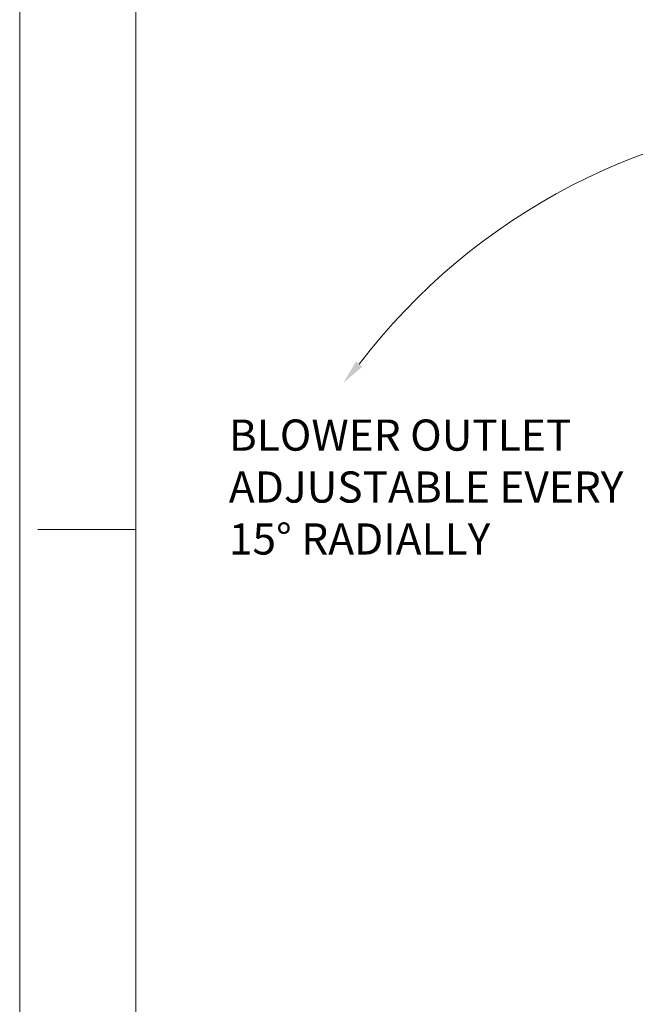
# Model space of a CAD drawing. Units: millimetres. Extents: x 2 to 671028, y -1 to 511258.
# Drawn here: x 2 to 75329, y 69772 to 190165 of the extents above; entities that cross this region are included whole.
import ezdxf
from ezdxf.enums import TextEntityAlignment as Align

# ---------------------------------------------------------------- set-up
doc = ezdxf.new("R2010")
doc.units = ezdxf.units.MM
doc.header["$LTSCALE"] = 25.4
doc.layers.add('Title Block', color=7, linetype='Continuous', lineweight=5)
doc.styles.add('ACANSTS', font='romans.shx', dxfattribs={"height": 25.4})
doc.styles.add('Roman', font='arial.ttf')

# ---------------------------------------------------------------- blocks, each defined once
blk = doc.blocks.new('LONE STAR BLOWER TITLE BLOCK (SIZE A)')
at = {"layer": 'Title Block', "lineweight": 15}
for p, q in [((0, 457.2), (0, 0)), ((12.7, 444.5), (12.7, 12.7)), ((1.98, 114.3), (12.7, 114.3))]:
    blk.add_line(p, q, dxfattribs=at)
at = {"layer": 'Title Block', "lineweight": 15, "style": 'ACANSTS'}
for tag, p, height in [('DRAWING_SUBTITLE', (450.18, 50.21), 5.14), ('CHECK_DATE', (402.18, 49.5), 3.43), ('ENG_DATE', (401.95, 40.92), 3.43), ('DRAWING_SUBTITLE', (450.12, 39.35), 5.14), ('MANUFACTURING', (375.76, 32.38), 3.43), ('MFG_DATE', (401.98, 32.46), 3.43), ('CONTROL', (375.76, 23.81), 3.43), ('CONTROL_DATE', (401.98, 23.88), 3.43), ('CAGE_CODE', (455.36, 23.27), 3.43), ('MODEL_FILE_NAME', (230.14, 15.52), 3.43)]:
    blk.add_attdef(tag, p, '', height=height, dxfattribs=at)
at = {"layer": 'Title Block', "lineweight": 15, "style": 'Roman', "flags": 8}
for tag, height, p in [('DWG_NUMBER', 7.14, (484.29, 29.15)), ('SCALE', 3.43, (459.83, 17.88)), ('SHEETNUMBER', 3.43, (539.89, 17.88)), ('TOTA_SHEETS', 3.43, (556.11, 17.82))]:
    blk.add_attdef(tag, text='', height=height, dxfattribs=at).set_placement(p, align=Align.TOP_LEFT)
at = {"layer": 'Title Block', "lineweight": 15, "style": 'ACANSTS'}
blk.add_attdef('REVISION', text='', height=3.43, dxfattribs=at).set_placement((580.38, 22.69), align=Align.CENTER)

msp = doc.modelspace()

# ---------------------------------------------------------------- linework, layer by layer
at = {"color": 7, "lineweight": 5}
msp.add_arc((103213.23, 101010.37), 77562.12, 41.5652932, 142.6667177, dxfattribs=at)
at = {"color": 7, "linetype": 'Continuous', "lineweight": 5}
msp.add_solid([(41925.91, 147723.15), (39593.15, 145744.11), (41157.96, 148372.74)], dxfattribs=at)
msp.add_solid([(41925.91, 147723.15), (39593.15, 145744.11), (41157.96, 148372.74)], dxfattribs=at)

# ---------------------------------------------------------------- block references
at = {"xscale": 1118.237794126772, "yscale": 1118.237794126772, "zscale": 1118.237794126772}
msp.add_blockref('LONE STAR BLOWER TITLE BLOCK (SIZE A)', (1.55, -0.56), dxfattribs=at)

# ---------------------------------------------------------------- texts
at = {"color": 7, "lineweight": 5, "insert": (25598.22, 141278.14), "char_height": 3810, "attachment_point": 1, "style": 'Roman'}
msp.add_mtext('BLOWER OUTLET\\PADJUSTABLE EVERY \\P15%%D RADIALLY', dxfattribs=at)

doc.saveas('drawing.dxf')
